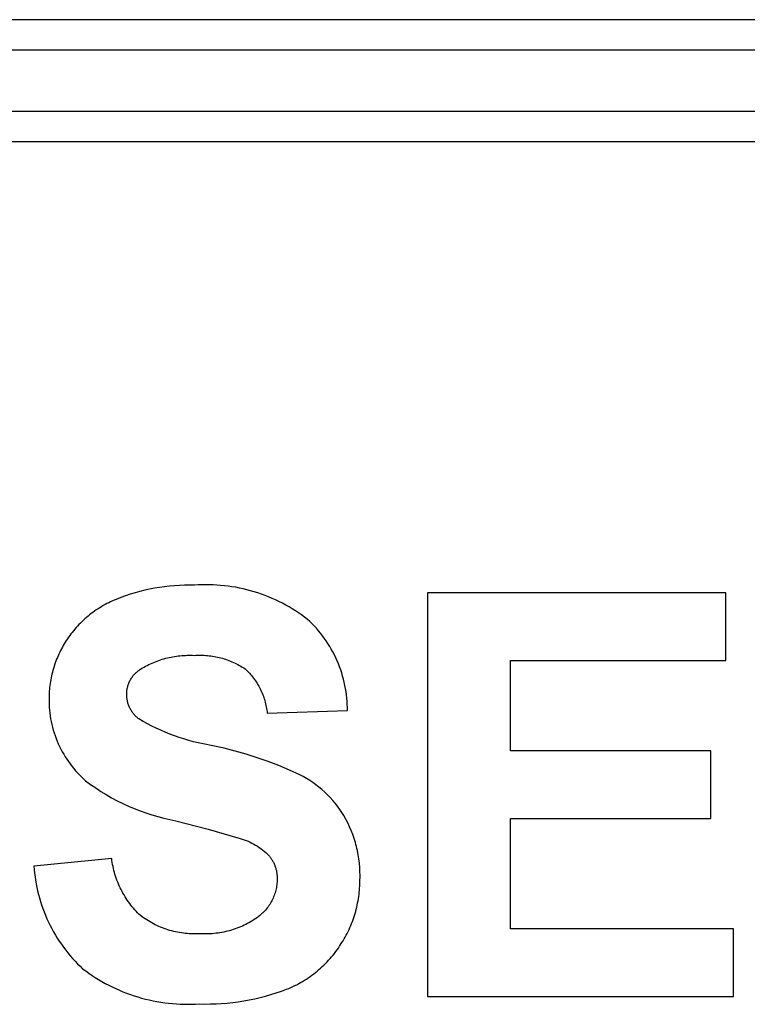
# Model space of a CAD drawing. Extents: x 41.55 to 42.58, y 29.21 to 30.19.
# Drawn here: x 42.08 to 42.08, y 29.52 to 29.52 of the extents above; entities that cross this region are included whole.
import ezdxf

# ---------------------------------------------------------------- set-up
doc = ezdxf.new("R2010")
doc.units = 0
doc.header["$LTSCALE"] = 0.1
doc.header["$MEASUREMENT"] = 0
doc.layers.add('_0-9_001', color=7, linetype='CONTINUOUS')

msp = doc.modelspace()

# ---------------------------------------------------------------- linework, layer by layer
at = {"layer": '_0-9_001', "color": 7, "linetype": 'Continuous'}
for p, q in [((42.1530237, 29.5192672), (42.0663206, 29.5192672)), ((42.1530237, 29.5191556), (42.0663206, 29.5191556)), ((42.0762147, 29.5189324), (42.0868712, 29.5189324)), ((42.0762147, 29.5188208), (42.0868712, 29.5188208)), ((42.0791137, 29.5171876), (42.0790955, 29.5171846)), ((42.0791319, 29.5171902), (42.0791137, 29.5171876)), ((42.0791503, 29.5171923), (42.0791319, 29.5171902)), ((42.0791686, 29.5171939), (42.0791503, 29.5171923)), ((42.0791869, 29.5171951), (42.0791686, 29.5171939)), ((42.0792053, 29.5171958), (42.0791869, 29.5171951)), ((42.0792236, 29.517196), (42.0792053, 29.5171958)), ((42.0792419, 29.5171957), (42.0792236, 29.517196)), ((42.0792554, 29.5171966), (42.0792419, 29.5171957)), ((42.0792689, 29.5171971), (42.0792554, 29.5171966)), ((42.0792826, 29.5171974), (42.0792689, 29.5171971)), ((42.0792963, 29.5171973), (42.0792826, 29.5171974)), ((42.07931, 29.5171969), (42.0792963, 29.5171973)), ((42.0793238, 29.5171962), (42.07931, 29.5171969)), ((42.0793375, 29.5171952), (42.0793238, 29.5171962)), ((42.0793513, 29.5171939), (42.0793375, 29.5171952)), ((42.0793651, 29.5171922), (42.0793513, 29.5171939)), ((42.0793789, 29.5171903), (42.0793651, 29.5171922)), ((42.0793926, 29.517188), (42.0793789, 29.5171903)), ((42.0794063, 29.5171853), (42.0793926, 29.517188)), ((42.0789715, 29.5171505), (42.0789545, 29.5171438)), ((42.0789888, 29.5171567), (42.0789715, 29.5171505)), ((42.0790062, 29.5171624), (42.0789888, 29.5171567)), ((42.0790238, 29.5171678), (42.0790062, 29.5171624)), ((42.0790415, 29.5171726), (42.0790238, 29.5171678)), ((42.0790594, 29.5171771), (42.0790415, 29.5171726)), ((42.0790774, 29.5171811), (42.0790594, 29.5171771)), ((42.0790955, 29.5171846), (42.0790774, 29.5171811)), ((42.0794199, 29.5171824), (42.0794063, 29.5171853)), ((42.0794335, 29.5171791), (42.0794199, 29.5171824)), ((42.079447, 29.5171756), (42.0794335, 29.5171791)), ((42.0794605, 29.5171717), (42.079447, 29.5171756)), ((42.0794738, 29.5171675), (42.0794605, 29.5171717)), ((42.079487, 29.517163), (42.0794738, 29.5171675)), ((42.0795001, 29.5171581), (42.079487, 29.517163)), ((42.0795131, 29.517153), (42.0795001, 29.5171581)), ((42.079526, 29.5171476), (42.0795131, 29.517153)), ((42.0800957, 29.5171682), (42.0800957, 29.5156895)), ((42.0811886, 29.5171682), (42.0800957, 29.5171682)), ((42.0811886, 29.5169202), (42.0811886, 29.5171682)), ((42.0789011, 29.5171171), (42.0788947, 29.5171131)), ((42.0789076, 29.5171209), (42.0789011, 29.5171171)), ((42.0789142, 29.5171245), (42.0789076, 29.5171209)), ((42.0789208, 29.5171281), (42.0789142, 29.5171245)), ((42.0789274, 29.5171315), (42.0789208, 29.5171281)), ((42.0789341, 29.5171348), (42.0789274, 29.5171315)), ((42.0789409, 29.5171379), (42.0789341, 29.5171348)), ((42.0789477, 29.517141), (42.0789409, 29.5171379)), ((42.0789545, 29.5171438), (42.0789477, 29.517141)), ((42.0795387, 29.5171419), (42.079526, 29.5171476)), ((42.0795512, 29.517136), (42.0795387, 29.5171419)), ((42.0795636, 29.5171297), (42.0795512, 29.517136)), ((42.0795758, 29.5171232), (42.0795636, 29.5171297)), ((42.0795879, 29.5171164), (42.0795758, 29.5171232)), ((42.0795997, 29.5171093), (42.0795879, 29.5171164)), ((42.0788518, 29.5170822), (42.078846, 29.5170773)), ((42.0788577, 29.5170869), (42.0788518, 29.5170822)), ((42.0788637, 29.5170916), (42.0788577, 29.5170869)), ((42.0788697, 29.5170961), (42.0788637, 29.5170916)), ((42.0788758, 29.5171006), (42.0788697, 29.5170961)), ((42.0788821, 29.5171049), (42.0788758, 29.5171006)), ((42.0788883, 29.5171091), (42.0788821, 29.5171049)), ((42.0788947, 29.5171131), (42.0788883, 29.5171091)), ((42.0796113, 29.5171021), (42.0795997, 29.5171093)), ((42.0796228, 29.5170945), (42.0796113, 29.5171021)), ((42.079634, 29.5170868), (42.0796228, 29.5170945)), ((42.079645, 29.5170788), (42.079634, 29.5170868)), ((42.0796558, 29.5170706), (42.079645, 29.5170788)), ((42.0788134, 29.5170458), (42.0788084, 29.5170402)), ((42.0788186, 29.5170513), (42.0788134, 29.5170458)), ((42.0788239, 29.5170567), (42.0788186, 29.5170513)), ((42.0788293, 29.517062), (42.0788239, 29.5170567)), ((42.0788348, 29.5170672), (42.0788293, 29.517062)), ((42.0788404, 29.5170723), (42.0788348, 29.5170672)), ((42.078846, 29.5170773), (42.0788404, 29.5170723)), ((42.0796641, 29.5170628), (42.0796558, 29.5170706)), ((42.0796723, 29.5170547), (42.0796641, 29.5170628)), ((42.0796803, 29.5170464), (42.0796723, 29.5170547)), ((42.0796881, 29.5170378), (42.0796803, 29.5170464)), ((42.0787848, 29.5170111), (42.0787805, 29.517005)), ((42.0787893, 29.517017), (42.0787848, 29.5170111)), ((42.0787939, 29.517023), (42.0787893, 29.517017)), ((42.0787986, 29.5170288), (42.0787939, 29.517023)), ((42.0788034, 29.5170345), (42.0787986, 29.5170288)), ((42.0788084, 29.5170402), (42.0788034, 29.5170345)), ((42.0796957, 29.517029), (42.0796881, 29.5170378)), ((42.0797031, 29.51702), (42.0796957, 29.517029)), ((42.0797104, 29.5170108), (42.0797031, 29.51702)), ((42.0797173, 29.5170013), (42.0797104, 29.5170108)), ((42.0787612, 29.5169749), (42.0787578, 29.5169688)), ((42.0787648, 29.5169809), (42.0787612, 29.5169749)), ((42.0787722, 29.5169927), (42.0787648, 29.5169809)), ((42.0787763, 29.5169989), (42.0787722, 29.5169927)), ((42.0787805, 29.517005), (42.0787763, 29.5169989)), ((42.0797241, 29.5169917), (42.0797173, 29.5170013)), ((42.0797306, 29.5169818), (42.0797241, 29.5169917)), ((42.0797369, 29.5169718), (42.0797306, 29.5169818)), ((42.0797429, 29.5169615), (42.0797369, 29.5169718)), ((42.0787421, 29.5169373), (42.0787393, 29.5169308)), ((42.078745, 29.5169437), (42.0787421, 29.5169373)), ((42.078748, 29.5169501), (42.078745, 29.5169437)), ((42.0787512, 29.5169564), (42.078748, 29.5169501)), ((42.0787544, 29.5169626), (42.0787512, 29.5169564)), ((42.0787578, 29.5169688), (42.0787544, 29.5169626)), ((42.0791557, 29.5169326), (42.0791623, 29.5169338)), ((42.0791623, 29.5169338), (42.0791688, 29.5169349)), ((42.0791688, 29.5169349), (42.0791754, 29.5169359)), ((42.0791754, 29.5169359), (42.0791819, 29.5169367)), ((42.0791819, 29.5169367), (42.0791885, 29.5169375)), ((42.0791885, 29.5169375), (42.0791951, 29.5169381)), ((42.0791951, 29.5169381), (42.0792016, 29.5169385)), ((42.0792016, 29.5169385), (42.0792082, 29.5169388)), ((42.0792082, 29.5169388), (42.0792148, 29.516939)), ((42.0792148, 29.516939), (42.0792213, 29.5169391)), ((42.0792213, 29.5169391), (42.0792279, 29.5169391)), ((42.0792279, 29.5169391), (42.0792344, 29.5169389)), ((42.0792344, 29.5169389), (42.0792408, 29.5169386)), ((42.0792408, 29.5169386), (42.0792469, 29.5169389)), ((42.0792469, 29.5169389), (42.0792529, 29.5169392)), ((42.0792529, 29.5169392), (42.079259, 29.5169393)), ((42.079259, 29.5169393), (42.0792651, 29.5169393)), ((42.0792651, 29.5169393), (42.0792712, 29.5169392)), ((42.0792712, 29.5169392), (42.0792773, 29.516939)), ((42.0792773, 29.516939), (42.0792834, 29.5169386)), ((42.0792834, 29.5169386), (42.0792895, 29.5169381)), ((42.0792895, 29.5169381), (42.0792956, 29.5169375)), ((42.0792956, 29.5169375), (42.0793017, 29.5169367)), ((42.0793017, 29.5169367), (42.0793078, 29.5169358)), ((42.0793078, 29.5169358), (42.0793139, 29.5169348)), ((42.0793139, 29.5169348), (42.07932, 29.5169337)), ((42.07932, 29.5169337), (42.079326, 29.5169324)), ((42.0797486, 29.5169511), (42.0797429, 29.5169615)), ((42.0797541, 29.5169406), (42.0797486, 29.5169511)), ((42.0797593, 29.5169299), (42.0797541, 29.5169406)), ((42.0787271, 29.5168975), (42.078725, 29.5168908)), ((42.0787293, 29.5169043), (42.0787271, 29.5168975)), ((42.0787316, 29.516911), (42.0787293, 29.5169043)), ((42.078734, 29.5169176), (42.0787316, 29.516911)), ((42.0787366, 29.5169243), (42.078734, 29.5169176)), ((42.0787393, 29.5169308), (42.0787366, 29.5169243)), ((42.0790569, 29.5168957), (42.0790627, 29.5168989)), ((42.0790627, 29.5168989), (42.0790685, 29.516902)), ((42.0790685, 29.516902), (42.0790743, 29.5169049)), ((42.0790743, 29.5169049), (42.0790803, 29.5169078)), ((42.0790803, 29.5169078), (42.0790863, 29.5169105)), ((42.0790863, 29.5169105), (42.0790924, 29.5169131)), ((42.0790924, 29.5169131), (42.0790985, 29.5169156)), ((42.0790985, 29.5169156), (42.0791047, 29.516918)), ((42.0791047, 29.516918), (42.0791109, 29.5169202)), ((42.0791109, 29.5169202), (42.0791172, 29.5169224)), ((42.0791172, 29.5169224), (42.0791235, 29.5169244)), ((42.0791235, 29.5169244), (42.0791299, 29.5169263)), ((42.0791299, 29.5169263), (42.0791363, 29.516928)), ((42.0791363, 29.516928), (42.0791428, 29.5169297)), ((42.0791428, 29.5169297), (42.0791492, 29.5169312)), ((42.0791492, 29.5169312), (42.0791557, 29.5169326)), ((42.079326, 29.5169324), (42.0793321, 29.516931)), ((42.0793321, 29.516931), (42.0793381, 29.5169295)), ((42.0793381, 29.5169295), (42.079344, 29.5169279)), ((42.079344, 29.5169279), (42.07935, 29.5169261)), ((42.07935, 29.5169261), (42.0793558, 29.5169242)), ((42.0793558, 29.5169242), (42.0793617, 29.5169222)), ((42.0793617, 29.5169222), (42.0793675, 29.51692)), ((42.0793675, 29.51692), (42.0793732, 29.5169178)), ((42.0793732, 29.5169178), (42.0793789, 29.5169154)), ((42.0793789, 29.5169154), (42.0793845, 29.5169129)), ((42.0793845, 29.5169129), (42.0793901, 29.5169103)), ((42.0793901, 29.5169103), (42.0793956, 29.5169076)), ((42.0793956, 29.5169076), (42.079401, 29.5169048)), ((42.079401, 29.5169048), (42.0794064, 29.5169019)), ((42.0794064, 29.5169019), (42.0794117, 29.5168989)), ((42.0794117, 29.5168989), (42.0794169, 29.5168958)), ((42.0797642, 29.516919), (42.0797593, 29.5169299)), ((42.0797688, 29.5169081), (42.0797642, 29.516919)), ((42.0797732, 29.516897), (42.0797688, 29.5169081)), ((42.0803988, 29.5169202), (42.0811886, 29.5169202)), ((42.0803988, 29.5165896), (42.0803988, 29.5169202)), ((42.0787179, 29.5168633), (42.0787165, 29.5168564)), ((42.0787195, 29.5168702), (42.0787179, 29.5168633)), ((42.0787212, 29.5168771), (42.0787195, 29.5168702)), ((42.078723, 29.5168839), (42.0787212, 29.5168771)), ((42.078725, 29.5168908), (42.078723, 29.5168839)), ((42.0790143, 29.5168605), (42.0790163, 29.5168632)), ((42.0790163, 29.5168632), (42.0790184, 29.5168658)), ((42.0790184, 29.5168658), (42.0790206, 29.5168684)), ((42.0790206, 29.5168684), (42.0790229, 29.5168708)), ((42.0790229, 29.5168708), (42.0790252, 29.5168732)), ((42.0790252, 29.5168732), (42.0790276, 29.5168755)), ((42.0790276, 29.5168755), (42.07903, 29.5168777)), ((42.07903, 29.5168777), (42.0790325, 29.5168798)), ((42.0790325, 29.5168798), (42.079035, 29.5168818)), ((42.079035, 29.5168818), (42.0790376, 29.5168838)), ((42.0790376, 29.5168838), (42.0790402, 29.5168856)), ((42.0790402, 29.5168856), (42.0790457, 29.5168891)), ((42.0790457, 29.5168891), (42.0790513, 29.5168925)), ((42.0790513, 29.5168925), (42.0790569, 29.5168957)), ((42.0794169, 29.5168958), (42.079422, 29.5168926)), ((42.079422, 29.5168926), (42.079427, 29.5168893)), ((42.079427, 29.5168893), (42.0794312, 29.5168854)), ((42.0794312, 29.5168854), (42.0794353, 29.5168814)), ((42.0794353, 29.5168814), (42.0794393, 29.5168774)), ((42.0794393, 29.5168774), (42.0794432, 29.5168732)), ((42.0794432, 29.5168732), (42.079447, 29.5168689)), ((42.079447, 29.5168689), (42.0794508, 29.5168645)), ((42.0794508, 29.5168645), (42.0794544, 29.51686)), ((42.0797772, 29.5168858), (42.0797732, 29.516897)), ((42.0797809, 29.5168745), (42.0797772, 29.5168858)), ((42.0797843, 29.5168631), (42.0797809, 29.5168745)), ((42.0797875, 29.5168517), (42.0797843, 29.5168631)), ((42.0787119, 29.5168285), (42.0787111, 29.5168215)), ((42.0787129, 29.5168355), (42.0787119, 29.5168285)), ((42.0787139, 29.5168424), (42.0787129, 29.5168355)), ((42.0787151, 29.5168494), (42.0787139, 29.5168424)), ((42.0787165, 29.5168564), (42.0787151, 29.5168494)), ((42.078997, 29.516824), (42.0789979, 29.5168273)), ((42.0789979, 29.5168273), (42.0789989, 29.5168305)), ((42.0789989, 29.5168305), (42.079, 29.5168337)), ((42.079, 29.5168337), (42.0790012, 29.5168369)), ((42.0790012, 29.5168369), (42.0790025, 29.51684)), ((42.0790025, 29.51684), (42.0790039, 29.5168431)), ((42.0790039, 29.5168431), (42.0790054, 29.5168461)), ((42.0790054, 29.5168461), (42.079007, 29.5168491)), ((42.079007, 29.5168491), (42.0790087, 29.5168521)), ((42.0790087, 29.5168521), (42.0790104, 29.5168549)), ((42.0790104, 29.5168549), (42.0790123, 29.5168578)), ((42.0790123, 29.5168578), (42.0790143, 29.5168605)), ((42.0794544, 29.51686), (42.079458, 29.5168555)), ((42.079458, 29.5168555), (42.0794615, 29.5168508)), ((42.0794615, 29.5168508), (42.0794648, 29.516846)), ((42.0794648, 29.516846), (42.0794681, 29.5168412)), ((42.0794681, 29.5168412), (42.0794712, 29.5168363)), ((42.0794712, 29.5168363), (42.0794742, 29.5168313)), ((42.0794742, 29.5168313), (42.0794771, 29.5168262)), ((42.0794771, 29.5168262), (42.0794799, 29.5168211)), ((42.0797903, 29.5168402), (42.0797875, 29.5168517)), ((42.0797928, 29.5168287), (42.0797903, 29.5168402)), ((42.079795, 29.5168172), (42.0797928, 29.5168287)), ((42.0787091, 29.5167935), (42.0787089, 29.5167865)), ((42.0787094, 29.5168005), (42.0787091, 29.5167935)), ((42.0787099, 29.5168075), (42.0787094, 29.5168005)), ((42.0787104, 29.5168145), (42.0787099, 29.5168075)), ((42.0787111, 29.5168215), (42.0787104, 29.5168145)), ((42.0789936, 29.5168012), (42.0789938, 29.5168044)), ((42.0789936, 29.516798), (42.0789936, 29.5168012)), ((42.0789936, 29.5167948), (42.0789936, 29.516798)), ((42.0789936, 29.5167917), (42.0789936, 29.5167948)), ((42.0789938, 29.5167885), (42.0789936, 29.5167917)), ((42.0789938, 29.5168044), (42.0789941, 29.5168077)), ((42.0789941, 29.5168077), (42.0789944, 29.516811)), ((42.0789944, 29.516811), (42.0789949, 29.5168142)), ((42.0789949, 29.5168142), (42.0789955, 29.5168175)), ((42.0789955, 29.5168175), (42.0789962, 29.5168208)), ((42.0789962, 29.5168208), (42.078997, 29.516824)), ((42.0794799, 29.5168211), (42.0794826, 29.5168159)), ((42.0794826, 29.5168159), (42.0794852, 29.5168106)), ((42.0794852, 29.5168106), (42.0794876, 29.5168053)), ((42.0794876, 29.5168053), (42.0794899, 29.5167999)), ((42.0794899, 29.5167999), (42.0794921, 29.5167945)), ((42.0794921, 29.5167945), (42.0794941, 29.516789)), ((42.0794941, 29.516789), (42.079496, 29.5167835)), ((42.0797969, 29.5168056), (42.079795, 29.5168172)), ((42.0797984, 29.516794), (42.0797969, 29.5168056)), ((42.0797997, 29.5167825), (42.0797984, 29.516794)), ((42.0787089, 29.5167865), (42.0787089, 29.5167693)), ((42.0787089, 29.5167693), (42.0787092, 29.5167589)), ((42.0787092, 29.5167589), (42.0787097, 29.5167485)), ((42.078994, 29.5167854), (42.0789938, 29.5167885)), ((42.0789943, 29.5167823), (42.078994, 29.5167854)), ((42.0789947, 29.5167791), (42.0789943, 29.5167823)), ((42.0789952, 29.5167759), (42.0789947, 29.5167791)), ((42.0789958, 29.5167728), (42.0789952, 29.5167759)), ((42.0789965, 29.5167696), (42.0789958, 29.5167728)), ((42.0789973, 29.5167665), (42.0789965, 29.5167696)), ((42.0789981, 29.5167634), (42.0789973, 29.5167665)), ((42.0789991, 29.5167603), (42.0789981, 29.5167634)), ((42.0790001, 29.5167572), (42.0789991, 29.5167603)), ((42.0790013, 29.5167542), (42.0790001, 29.5167572)), ((42.0790025, 29.5167511), (42.0790013, 29.5167542)), ((42.079496, 29.5167835), (42.0794978, 29.516778)), ((42.0794978, 29.516778), (42.0794995, 29.5167724)), ((42.0794995, 29.5167724), (42.079501, 29.5167668)), ((42.079501, 29.5167668), (42.0795024, 29.5167612)), ((42.0795024, 29.5167612), (42.0795036, 29.5167555)), ((42.0795036, 29.5167555), (42.0795048, 29.5167499)), ((42.0798007, 29.5167709), (42.0797997, 29.5167825)), ((42.0798013, 29.5167594), (42.0798007, 29.5167709)), ((42.0798017, 29.5167479), (42.0798013, 29.5167594)), ((42.0787097, 29.5167485), (42.0787106, 29.5167381)), ((42.0787106, 29.5167381), (42.0787117, 29.5167277)), ((42.0787117, 29.5167277), (42.0787131, 29.5167172)), ((42.0787131, 29.5167172), (42.0787148, 29.5167068)), ((42.0790038, 29.5167481), (42.0790025, 29.5167511)), ((42.0790052, 29.5167452), (42.0790038, 29.5167481)), ((42.0790067, 29.5167423), (42.0790052, 29.5167452)), ((42.0790083, 29.5167394), (42.0790067, 29.5167423)), ((42.0790099, 29.5167366), (42.0790083, 29.5167394)), ((42.0790117, 29.5167339), (42.0790099, 29.5167366)), ((42.0790135, 29.5167311), (42.0790117, 29.5167339)), ((42.0790154, 29.5167285), (42.0790135, 29.5167311)), ((42.0790173, 29.5167259), (42.0790154, 29.5167285)), ((42.0790193, 29.5167234), (42.0790173, 29.5167259)), ((42.0790214, 29.5167209), (42.0790193, 29.5167234)), ((42.0790236, 29.5167186), (42.0790214, 29.5167209)), ((42.0790258, 29.5167162), (42.0790236, 29.5167186)), ((42.0795048, 29.5167499), (42.0795057, 29.5167443)), ((42.0795057, 29.5167443), (42.0795066, 29.5167386)), ((42.0795066, 29.5167386), (42.0795073, 29.516733)), ((42.0795073, 29.516733), (42.0795079, 29.5167273)), ((42.0795079, 29.5167273), (42.0798018, 29.5167365)), ((42.0798018, 29.5167365), (42.0798017, 29.5167479)), ((42.0787148, 29.5167068), (42.0787168, 29.5166963)), ((42.0787168, 29.5166963), (42.078719, 29.5166859)), ((42.078719, 29.5166859), (42.0787216, 29.5166756)), ((42.079028, 29.516714), (42.0790258, 29.5167162)), ((42.0790303, 29.5167118), (42.079028, 29.516714)), ((42.0790327, 29.5167097), (42.0790303, 29.5167118)), ((42.0790351, 29.5167077), (42.0790327, 29.5167097)), ((42.0790375, 29.5167058), (42.0790351, 29.5167077)), ((42.0790532, 29.5166968), (42.0790375, 29.5167058)), ((42.079069, 29.5166881), (42.0790532, 29.5166968)), ((42.0790852, 29.5166798), (42.079069, 29.5166881)), ((42.0787216, 29.5166756), (42.0787244, 29.5166653)), ((42.0787244, 29.5166653), (42.0787276, 29.516655)), ((42.0787276, 29.516655), (42.078731, 29.5166448)), ((42.078731, 29.5166448), (42.0787347, 29.5166347)), ((42.0791015, 29.5166719), (42.0790852, 29.5166798)), ((42.079118, 29.5166643), (42.0791015, 29.5166719)), ((42.0791347, 29.5166572), (42.079118, 29.5166643)), ((42.0791516, 29.5166504), (42.0791347, 29.5166572)), ((42.0791686, 29.516644), (42.0791516, 29.5166504)), ((42.0787347, 29.5166347), (42.0787387, 29.5166247)), ((42.0787387, 29.5166247), (42.0787429, 29.5166148)), ((42.0787429, 29.5166148), (42.0787474, 29.5166051)), ((42.0791858, 29.516638), (42.0791686, 29.516644)), ((42.0792031, 29.5166324), (42.0791858, 29.516638)), ((42.0792205, 29.5166272), (42.0792031, 29.5166324)), ((42.079238, 29.5166224), (42.0792205, 29.5166272)), ((42.0792556, 29.5166181), (42.079238, 29.5166224)), ((42.0792733, 29.5166141), (42.0792556, 29.5166181)), ((42.0793089, 29.5166075), (42.0792733, 29.5166141)), ((42.0787474, 29.5166051), (42.0787522, 29.5165954)), ((42.0787522, 29.5165954), (42.0787573, 29.5165859)), ((42.0787573, 29.5165859), (42.0787625, 29.5165766)), ((42.0787625, 29.5165766), (42.0787681, 29.5165674)), ((42.0793499, 29.5165984), (42.0793089, 29.5166075)), ((42.0793907, 29.5165881), (42.0793499, 29.5165984)), ((42.0794312, 29.5165766), (42.0793907, 29.5165881)), ((42.0794714, 29.5165638), (42.0794312, 29.5165766)), ((42.0811335, 29.5165896), (42.0803988, 29.5165896)), ((42.0811335, 29.5163416), (42.0811335, 29.5165896)), ((42.0787681, 29.5165674), (42.0787739, 29.5165584)), ((42.0787739, 29.5165584), (42.0787799, 29.5165496)), ((42.0787799, 29.5165496), (42.0787861, 29.516541)), ((42.0787861, 29.516541), (42.0787925, 29.5165325)), ((42.0795112, 29.5165499), (42.0794714, 29.5165638)), ((42.0795505, 29.5165349), (42.0795112, 29.5165499)), ((42.0787925, 29.5165325), (42.0787992, 29.5165243)), ((42.0787992, 29.5165243), (42.078806, 29.5165163)), ((42.078806, 29.5165163), (42.078813, 29.5165084)), ((42.078813, 29.5165084), (42.0788202, 29.5165009)), ((42.0788202, 29.5165009), (42.0788276, 29.5164935)), ((42.0795894, 29.5165187), (42.0795505, 29.5165349)), ((42.0796277, 29.5165014), (42.0795894, 29.5165187)), ((42.0796398, 29.5164949), (42.0796277, 29.5165014)), ((42.0788276, 29.5164935), (42.0788351, 29.5164864)), ((42.0788351, 29.5164864), (42.0788428, 29.5164795)), ((42.0788428, 29.5164795), (42.078861, 29.516466)), ((42.078861, 29.516466), (42.0788797, 29.516453)), ((42.0796518, 29.5164879), (42.0796398, 29.5164949)), ((42.0796636, 29.5164805), (42.0796518, 29.5164879)), ((42.0796751, 29.5164727), (42.0796636, 29.5164805)), ((42.0796864, 29.5164645), (42.0796751, 29.5164727)), ((42.0796975, 29.5164559), (42.0796864, 29.5164645)), ((42.0788797, 29.516453), (42.0788988, 29.5164406)), ((42.0788988, 29.5164406), (42.0789182, 29.5164286)), ((42.0789182, 29.5164286), (42.0789381, 29.5164172)), ((42.0797082, 29.5164469), (42.0796975, 29.5164559)), ((42.0797187, 29.5164375), (42.0797082, 29.5164469)), ((42.0797288, 29.5164278), (42.0797187, 29.5164375)), ((42.0789381, 29.5164172), (42.0789583, 29.5164064)), ((42.0789583, 29.5164064), (42.0789788, 29.5163962)), ((42.0789788, 29.5163962), (42.0789997, 29.5163866)), ((42.0797386, 29.5164178), (42.0797288, 29.5164278)), ((42.079748, 29.5164075), (42.0797386, 29.5164178)), ((42.0797571, 29.5163968), (42.079748, 29.5164075)), ((42.0797657, 29.5163859), (42.0797571, 29.5163968)), ((42.0789997, 29.5163866), (42.0790208, 29.5163776)), ((42.0790208, 29.5163776), (42.0790421, 29.5163692)), ((42.0790421, 29.5163692), (42.0790637, 29.5163615)), ((42.0790637, 29.5163615), (42.0790855, 29.5163544)), ((42.079774, 29.5163747), (42.0797657, 29.5163859)), ((42.0797819, 29.5163633), (42.079774, 29.5163747)), ((42.0797893, 29.5163517), (42.0797819, 29.5163633)), ((42.0790855, 29.5163544), (42.0791074, 29.5163479)), ((42.0791074, 29.5163479), (42.0791294, 29.5163422)), ((42.0791294, 29.5163422), (42.0791516, 29.516337)), ((42.0791516, 29.516337), (42.0791738, 29.5163326)), ((42.0791738, 29.5163326), (42.0792919, 29.5163023)), ((42.0797966, 29.5163385), (42.0797893, 29.5163517)), ((42.0798035, 29.5163249), (42.0797966, 29.5163385)), ((42.07981, 29.5163111), (42.0798035, 29.5163249)), ((42.0803988, 29.5159375), (42.0803988, 29.5163416)), ((42.0803988, 29.5163416), (42.0811335, 29.5163416)), ((42.0792919, 29.5163023), (42.0794089, 29.5162681)), ((42.079816, 29.516297), (42.07981, 29.5163111)), ((42.0798215, 29.5162827), (42.079816, 29.516297)), ((42.0794089, 29.5162681), (42.0794162, 29.5162659)), ((42.0794162, 29.5162659), (42.0794236, 29.5162634)), ((42.0794236, 29.5162634), (42.0794308, 29.5162607)), ((42.0794308, 29.5162607), (42.079438, 29.5162578)), ((42.079438, 29.5162578), (42.0794451, 29.5162546)), ((42.0794451, 29.5162546), (42.0794521, 29.5162512)), ((42.0794521, 29.5162512), (42.0794589, 29.5162475)), ((42.079824, 29.5162754), (42.0798215, 29.5162827)), ((42.0798265, 29.5162681), (42.079824, 29.5162754)), ((42.0798288, 29.5162608), (42.0798265, 29.5162681)), ((42.079831, 29.5162534), (42.0798288, 29.5162608)), ((42.079833, 29.516246), (42.079831, 29.5162534)), ((42.0794589, 29.5162475), (42.0794657, 29.5162437)), ((42.0794657, 29.5162437), (42.0794724, 29.5162396)), ((42.0794724, 29.5162396), (42.0794789, 29.5162353)), ((42.0794789, 29.5162353), (42.0794852, 29.5162308)), ((42.0794852, 29.5162308), (42.0794914, 29.5162261)), ((42.0794914, 29.5162261), (42.0794974, 29.5162212)), ((42.0794974, 29.5162212), (42.0795033, 29.5162162)), ((42.0795033, 29.5162162), (42.079509, 29.5162109)), ((42.0798349, 29.5162385), (42.079833, 29.516246)), ((42.0798367, 29.516231), (42.0798349, 29.5162385)), ((42.0798384, 29.5162235), (42.0798367, 29.516231)), ((42.0798399, 29.516216), (42.0798384, 29.5162235)), ((42.0798413, 29.5162084), (42.0798399, 29.516216)), ((42.0789385, 29.5161946), (42.0786538, 29.5161671)), ((42.0789394, 29.5161874), (42.0789385, 29.5161946)), ((42.0789405, 29.5161801), (42.0789394, 29.5161874)), ((42.0789418, 29.5161729), (42.0789405, 29.5161801)), ((42.079509, 29.5162109), (42.0795144, 29.5162056)), ((42.0795144, 29.5162056), (42.0795163, 29.5162033)), ((42.0795163, 29.5162033), (42.079518, 29.516201)), ((42.079518, 29.516201), (42.0795198, 29.5161987)), ((42.0795198, 29.5161987), (42.0795215, 29.5161963)), ((42.0795215, 29.5161963), (42.0795231, 29.5161939)), ((42.0795231, 29.5161939), (42.0795247, 29.5161914)), ((42.0795247, 29.5161914), (42.0795262, 29.5161889)), ((42.0795262, 29.5161889), (42.0795277, 29.5161863)), ((42.0795277, 29.5161863), (42.0795291, 29.5161837)), ((42.0795291, 29.5161837), (42.0795305, 29.5161811)), ((42.0795305, 29.5161811), (42.0795318, 29.5161784)), ((42.0795318, 29.5161784), (42.0795331, 29.5161757)), ((42.0798426, 29.5162008), (42.0798413, 29.5162084)), ((42.0798437, 29.5161932), (42.0798426, 29.5162008)), ((42.0798456, 29.516178), (42.0798437, 29.5161932)), ((42.0798469, 29.5161627), (42.0798456, 29.516178)), ((42.0786538, 29.5161671), (42.0786548, 29.5161541)), ((42.0786548, 29.5161541), (42.078656, 29.5161411)), ((42.078656, 29.5161411), (42.0786576, 29.516128)), ((42.0789432, 29.5161656), (42.0789418, 29.5161729)), ((42.0789448, 29.5161584), (42.0789432, 29.5161656)), ((42.0789465, 29.5161511), (42.0789448, 29.5161584)), ((42.0789485, 29.5161439), (42.0789465, 29.5161511)), ((42.0789505, 29.5161368), (42.0789485, 29.5161439)), ((42.0795331, 29.5161757), (42.0795343, 29.516173)), ((42.0795343, 29.516173), (42.0795354, 29.5161703)), ((42.0795354, 29.5161703), (42.0795365, 29.5161675)), ((42.0795365, 29.5161675), (42.0795375, 29.5161647)), ((42.0795375, 29.5161647), (42.0795384, 29.5161618)), ((42.0795384, 29.5161618), (42.0795393, 29.516159)), ((42.0795393, 29.516159), (42.0795401, 29.5161561)), ((42.0795401, 29.5161561), (42.0795408, 29.5161533)), ((42.0795408, 29.5161533), (42.0795415, 29.5161504)), ((42.0795415, 29.5161504), (42.0795421, 29.5161475)), ((42.0795421, 29.5161475), (42.0795427, 29.5161445)), ((42.0795427, 29.5161445), (42.0795432, 29.5161416)), ((42.0795432, 29.5161416), (42.0795436, 29.5161387)), ((42.0798477, 29.5161475), (42.0798469, 29.5161627)), ((42.079848, 29.5161323), (42.0798477, 29.5161475)), ((42.0786576, 29.516128), (42.0786595, 29.516115)), ((42.0786595, 29.516115), (42.0786617, 29.5161019)), ((42.0789527, 29.5161296), (42.0789505, 29.5161368)), ((42.0789551, 29.5161225), (42.0789527, 29.5161296)), ((42.0789577, 29.5161154), (42.0789551, 29.5161225)), ((42.0789604, 29.5161084), (42.0789577, 29.5161154)), ((42.0789632, 29.5161015), (42.0789604, 29.5161084)), ((42.0795436, 29.5161387), (42.0795439, 29.5161358)), ((42.0795442, 29.5161084), (42.0795438, 29.5161035)), ((42.0795439, 29.5161358), (42.0795442, 29.5161328)), ((42.0795442, 29.5161328), (42.0795444, 29.5161299)), ((42.0795445, 29.5161134), (42.0795442, 29.5161084)), ((42.0795444, 29.5161299), (42.0795446, 29.516127)), ((42.0795446, 29.5161183), (42.0795445, 29.5161134)), ((42.0795446, 29.516127), (42.0795447, 29.5161241)), ((42.0795447, 29.5161212), (42.0795446, 29.5161183)), ((42.0795447, 29.5161241), (42.0795447, 29.5161212)), ((42.0798475, 29.5161017), (42.0798477, 29.5161094)), ((42.0798477, 29.5161094), (42.079848, 29.5161323)), ((42.0786617, 29.5161019), (42.0786643, 29.5160889)), ((42.0786643, 29.5160889), (42.0786671, 29.5160759)), ((42.0786671, 29.5160759), (42.0786703, 29.5160629)), ((42.0789662, 29.5160946), (42.0789632, 29.5161015)), ((42.0789694, 29.5160877), (42.0789662, 29.5160946)), ((42.0789727, 29.516081), (42.0789694, 29.5160877)), ((42.0789762, 29.5160743), (42.0789727, 29.516081)), ((42.0789798, 29.5160677), (42.0789762, 29.5160743)), ((42.0789835, 29.5160611), (42.0789798, 29.5160677)), ((42.0795366, 29.5160687), (42.079535, 29.5160638)), ((42.0795381, 29.5160736), (42.0795366, 29.5160687)), ((42.0795394, 29.5160786), (42.0795381, 29.5160736)), ((42.0795406, 29.5160835), (42.0795394, 29.5160786)), ((42.0795416, 29.5160885), (42.0795406, 29.5160835)), ((42.0795425, 29.5160935), (42.0795416, 29.5160885)), ((42.0795432, 29.5160985), (42.0795425, 29.5160935)), ((42.0795438, 29.5161035), (42.0795432, 29.5160985)), ((42.0798444, 29.5160628), (42.0798453, 29.5160706)), ((42.0798453, 29.5160706), (42.079846, 29.5160783)), ((42.079846, 29.5160783), (42.0798466, 29.5160861)), ((42.0798466, 29.5160861), (42.0798471, 29.5160939)), ((42.0798471, 29.5160939), (42.0798475, 29.5161017)), ((42.0786703, 29.5160629), (42.0786737, 29.51605)), ((42.0786737, 29.51605), (42.0786775, 29.5160371)), ((42.0786775, 29.5160371), (42.0786816, 29.5160244)), ((42.0789874, 29.5160547), (42.0789835, 29.5160611)), ((42.0789915, 29.5160484), (42.0789874, 29.5160547)), ((42.0789956, 29.5160421), (42.0789915, 29.5160484)), ((42.0789999, 29.516036), (42.0789956, 29.5160421)), ((42.0790043, 29.5160299), (42.0789999, 29.516036)), ((42.0795224, 29.5160355), (42.0795198, 29.516031)), ((42.0795249, 29.5160401), (42.0795224, 29.5160355)), ((42.0795272, 29.5160447), (42.0795249, 29.5160401)), ((42.0795294, 29.5160494), (42.0795272, 29.5160447)), ((42.0795314, 29.5160542), (42.0795294, 29.5160494)), ((42.0795333, 29.516059), (42.0795314, 29.5160542)), ((42.079535, 29.5160638), (42.0795333, 29.516059)), ((42.0798377, 29.516024), (42.0798393, 29.5160317)), ((42.0798393, 29.5160317), (42.0798408, 29.5160395)), ((42.0798408, 29.5160395), (42.0798421, 29.5160472)), ((42.0798421, 29.5160472), (42.0798433, 29.516055)), ((42.0798433, 29.516055), (42.0798444, 29.5160628)), ((42.0786816, 29.5160244), (42.0786861, 29.5160117)), ((42.0786861, 29.5160117), (42.0786908, 29.5159991)), ((42.0786908, 29.5159991), (42.0786958, 29.5159866)), ((42.0790089, 29.516024), (42.0790043, 29.5160299)), ((42.0790135, 29.5160182), (42.0790089, 29.516024)), ((42.0790183, 29.5160125), (42.0790135, 29.5160182)), ((42.0790232, 29.5160069), (42.0790183, 29.5160125)), ((42.0790281, 29.5160014), (42.0790232, 29.5160069)), ((42.0790332, 29.5159961), (42.0790281, 29.5160014)), ((42.0790384, 29.5159909), (42.0790332, 29.5159961)), ((42.079495, 29.5159984), (42.0794914, 29.5159949)), ((42.0794984, 29.5160021), (42.079495, 29.5159984)), ((42.0795018, 29.516006), (42.0794984, 29.5160021)), ((42.0795051, 29.5160099), (42.0795018, 29.516006)), ((42.0795083, 29.5160139), (42.0795051, 29.5160099)), ((42.0795113, 29.516018), (42.0795083, 29.5160139)), ((42.0795143, 29.5160223), (42.0795113, 29.516018)), ((42.0795171, 29.5160266), (42.0795143, 29.5160223)), ((42.0795198, 29.516031), (42.0795171, 29.5160266)), ((42.0798299, 29.5159935), (42.0798321, 29.5160011)), ((42.0798321, 29.5160011), (42.0798341, 29.5160087)), ((42.0798341, 29.5160087), (42.079836, 29.5160163)), ((42.079836, 29.5160163), (42.0798377, 29.516024)), ((42.0786958, 29.5159866), (42.0787011, 29.5159742)), ((42.0787011, 29.5159742), (42.0787068, 29.5159619)), ((42.0787068, 29.5159619), (42.0787127, 29.5159498)), ((42.0790437, 29.5159858), (42.0790384, 29.5159909)), ((42.0790493, 29.5159816), (42.0790437, 29.5159858)), ((42.079055, 29.5159774), (42.0790493, 29.5159816)), ((42.0790608, 29.5159734), (42.079055, 29.5159774)), ((42.0790667, 29.5159695), (42.0790608, 29.5159734)), ((42.0790727, 29.5159658), (42.0790667, 29.5159695)), ((42.0790789, 29.5159621), (42.0790727, 29.5159658)), ((42.0790851, 29.5159586), (42.0790789, 29.5159621)), ((42.0794427, 29.5159601), (42.0794364, 29.5159567)), ((42.0794488, 29.5159636), (42.0794427, 29.5159601)), ((42.0794548, 29.5159672), (42.0794488, 29.5159636)), ((42.0794608, 29.5159709), (42.0794548, 29.5159672)), ((42.0794666, 29.5159748), (42.0794608, 29.5159709)), ((42.0794724, 29.5159788), (42.0794666, 29.5159748)), ((42.0794763, 29.5159817), (42.0794724, 29.5159788)), ((42.0794802, 29.5159848), (42.0794763, 29.5159817)), ((42.079484, 29.515988), (42.0794802, 29.5159848)), ((42.0794877, 29.5159914), (42.079484, 29.515988)), ((42.0794914, 29.5159949), (42.0794877, 29.5159914)), ((42.079817, 29.5159562), (42.0798199, 29.5159636)), ((42.0798199, 29.5159636), (42.0798226, 29.515971)), ((42.0798226, 29.515971), (42.0798251, 29.5159784)), ((42.0798251, 29.5159784), (42.0798276, 29.5159859)), ((42.0798276, 29.5159859), (42.0798299, 29.5159935)), ((42.0787127, 29.5159498), (42.0787189, 29.5159378)), ((42.0787189, 29.5159378), (42.0787254, 29.515926)), ((42.0787254, 29.515926), (42.0787322, 29.5159144)), ((42.0790914, 29.5159552), (42.0790851, 29.5159586)), ((42.0790978, 29.515952), (42.0790914, 29.5159552)), ((42.0791043, 29.5159489), (42.0790978, 29.515952)), ((42.0791108, 29.5159459), (42.0791043, 29.5159489)), ((42.0791174, 29.5159431), (42.0791108, 29.5159459)), ((42.0791241, 29.5159404), (42.0791174, 29.5159431)), ((42.0791309, 29.5159378), (42.0791241, 29.5159404)), ((42.0791377, 29.5159355), (42.0791309, 29.5159378)), ((42.0791446, 29.5159332), (42.0791377, 29.5159355)), ((42.0791515, 29.5159312), (42.0791446, 29.5159332)), ((42.0791585, 29.5159292), (42.0791515, 29.5159312)), ((42.0791655, 29.5159275), (42.0791585, 29.5159292)), ((42.0791725, 29.5159259), (42.0791655, 29.5159275)), ((42.0791796, 29.5159244), (42.0791725, 29.5159259)), ((42.0791867, 29.5159232), (42.0791796, 29.5159244)), ((42.0793422, 29.5159239), (42.0793351, 29.5159226)), ((42.0793492, 29.5159252), (42.0793422, 29.5159239)), ((42.0793562, 29.5159268), (42.0793492, 29.5159252)), ((42.0793632, 29.5159285), (42.0793562, 29.5159268)), ((42.0793701, 29.5159303), (42.0793632, 29.5159285)), ((42.079377, 29.5159323), (42.0793701, 29.5159303)), ((42.0793839, 29.5159345), (42.079377, 29.5159323)), ((42.0793907, 29.5159367), (42.0793839, 29.5159345)), ((42.0793974, 29.5159392), (42.0793907, 29.5159367)), ((42.0794041, 29.5159418), (42.0793974, 29.5159392)), ((42.0794107, 29.5159445), (42.0794041, 29.5159418)), ((42.0794172, 29.5159473), (42.0794107, 29.5159445)), ((42.0794237, 29.5159503), (42.0794172, 29.5159473)), ((42.0794301, 29.5159534), (42.0794237, 29.5159503)), ((42.0794364, 29.5159567), (42.0794301, 29.5159534)), ((42.0798009, 29.5159204), (42.0798044, 29.5159274)), ((42.0798044, 29.5159274), (42.0798077, 29.5159345)), ((42.0798077, 29.5159345), (42.0798109, 29.5159417)), ((42.0798109, 29.5159417), (42.079814, 29.5159489)), ((42.079814, 29.5159489), (42.079817, 29.5159562)), ((42.0812162, 29.5159375), (42.0803988, 29.5159375)), ((42.0812162, 29.5156895), (42.0812162, 29.5159375)), ((42.0787322, 29.5159144), (42.0787392, 29.5159029)), ((42.0787392, 29.5159029), (42.0787465, 29.5158917)), ((42.0787465, 29.5158917), (42.078754, 29.5158806)), ((42.0791938, 29.515922), (42.0791867, 29.5159232)), ((42.0792009, 29.5159211), (42.0791938, 29.515922)), ((42.079208, 29.5159203), (42.0792009, 29.5159211)), ((42.0792151, 29.5159197), (42.079208, 29.5159203)), ((42.0792222, 29.5159192), (42.0792151, 29.5159197)), ((42.0792293, 29.5159189), (42.0792222, 29.5159192)), ((42.0792364, 29.5159187), (42.0792293, 29.5159189)), ((42.0792435, 29.5159187), (42.0792364, 29.5159187)), ((42.0792505, 29.5159188), (42.0792435, 29.5159187)), ((42.0792575, 29.5159191), (42.0792505, 29.5159188)), ((42.0792645, 29.5159187), (42.0792575, 29.5159191)), ((42.0792715, 29.5159184), (42.0792645, 29.5159187)), ((42.0792785, 29.5159183), (42.0792715, 29.5159184)), ((42.0792855, 29.5159183), (42.0792785, 29.5159183)), ((42.0792926, 29.5159184), (42.0792855, 29.5159183)), ((42.0792997, 29.5159188), (42.0792926, 29.5159184)), ((42.0793068, 29.5159192), (42.0792997, 29.5159188)), ((42.0793139, 29.5159198), (42.0793068, 29.5159192)), ((42.079321, 29.5159206), (42.0793139, 29.5159198)), ((42.079328, 29.5159215), (42.079321, 29.5159206)), ((42.0793351, 29.5159226), (42.079328, 29.5159215)), ((42.0797818, 29.5158865), (42.0797858, 29.5158931)), ((42.0797858, 29.5158931), (42.0797898, 29.5158998)), ((42.0797898, 29.5158998), (42.0797936, 29.5159066)), ((42.0797936, 29.5159066), (42.0797973, 29.5159135)), ((42.0797973, 29.5159135), (42.0798009, 29.5159204)), ((42.078754, 29.5158806), (42.0787618, 29.5158697)), ((42.0787618, 29.5158697), (42.0787699, 29.515859)), ((42.0787699, 29.515859), (42.0787781, 29.5158486)), ((42.0797542, 29.5158469), (42.0797592, 29.5158534)), ((42.0797592, 29.5158534), (42.079764, 29.5158599)), ((42.079764, 29.5158599), (42.0797687, 29.5158665)), ((42.0797687, 29.5158665), (42.0797732, 29.5158732)), ((42.0797732, 29.5158732), (42.0797818, 29.5158865)), ((42.0787781, 29.5158486), (42.0787866, 29.5158384)), ((42.0787866, 29.5158384), (42.0787953, 29.5158284)), ((42.0787953, 29.5158284), (42.0788042, 29.5158187)), ((42.0788042, 29.5158187), (42.0788133, 29.5158092)), ((42.0797217, 29.5158101), (42.0797275, 29.515816)), ((42.0797275, 29.515816), (42.0797331, 29.5158219)), ((42.0797331, 29.5158219), (42.0797386, 29.515828)), ((42.0797386, 29.515828), (42.0797439, 29.5158342)), ((42.0797439, 29.5158342), (42.0797491, 29.5158405)), ((42.0797491, 29.5158405), (42.0797542, 29.5158469)), ((42.0788133, 29.5158092), (42.0788226, 29.5158)), ((42.0788226, 29.5158), (42.078832, 29.515791)), ((42.078832, 29.515791), (42.0788432, 29.5157826)), ((42.0788432, 29.5157826), (42.0788547, 29.5157745)), ((42.0796849, 29.5157771), (42.0796913, 29.5157823)), ((42.0796913, 29.5157823), (42.0796976, 29.5157876)), ((42.0796976, 29.5157876), (42.0797038, 29.515793)), ((42.0797038, 29.515793), (42.0797099, 29.5157986)), ((42.0797099, 29.5157986), (42.0797159, 29.5158043)), ((42.0797159, 29.5158043), (42.0797217, 29.5158101)), ((42.0788547, 29.5157745), (42.0788663, 29.5157665)), ((42.0788663, 29.5157665), (42.0788782, 29.5157589)), ((42.0788782, 29.5157589), (42.0788902, 29.5157514)), ((42.0788902, 29.5157514), (42.0789025, 29.5157442)), ((42.0789025, 29.5157442), (42.078915, 29.5157373)), ((42.0796305, 29.5157403), (42.0796376, 29.5157444)), ((42.0796376, 29.5157444), (42.0796446, 29.5157487)), ((42.0796446, 29.5157487), (42.0796515, 29.5157531)), ((42.0796515, 29.5157531), (42.0796584, 29.5157576)), ((42.0796584, 29.5157576), (42.0796652, 29.5157623)), ((42.0796652, 29.5157623), (42.0796718, 29.5157671)), ((42.0796718, 29.5157671), (42.0796784, 29.515772)), ((42.0796784, 29.515772), (42.0796849, 29.5157771)), ((42.078915, 29.5157373), (42.0789276, 29.5157306)), ((42.0789276, 29.5157306), (42.0789404, 29.5157242)), ((42.0789404, 29.5157242), (42.0789534, 29.5157181)), ((42.0789534, 29.5157181), (42.0789665, 29.5157123)), ((42.0789665, 29.5157123), (42.0789798, 29.5157068)), ((42.079541, 29.5157022), (42.0795603, 29.5157087)), ((42.0795603, 29.5157087), (42.0795793, 29.5157157)), ((42.0795793, 29.5157157), (42.0795868, 29.5157188)), ((42.0795868, 29.5157188), (42.0795942, 29.515722)), ((42.0795942, 29.515722), (42.0796015, 29.5157254)), ((42.0796015, 29.5157254), (42.0796089, 29.5157289)), ((42.0796089, 29.5157289), (42.0796161, 29.5157325)), ((42.0796161, 29.5157325), (42.0796233, 29.5157364)), ((42.0796233, 29.5157364), (42.0796305, 29.5157403)), ((42.0789798, 29.5157068), (42.0789932, 29.5157015)), ((42.0789932, 29.5157015), (42.0790068, 29.5156966)), ((42.0790068, 29.5156966), (42.0790204, 29.5156919)), ((42.0790204, 29.5156919), (42.0790342, 29.5156876)), ((42.0790342, 29.5156876), (42.079048, 29.5156836)), ((42.079048, 29.5156836), (42.079062, 29.5156799)), ((42.079062, 29.5156799), (42.079076, 29.5156766)), ((42.079076, 29.5156766), (42.0790901, 29.5156735)), ((42.0790901, 29.5156735), (42.0791042, 29.5156708)), ((42.079402, 29.5156699), (42.0794222, 29.5156731)), ((42.0794222, 29.5156731), (42.0794423, 29.5156767)), ((42.0794423, 29.5156767), (42.0794623, 29.5156809)), ((42.0794623, 29.5156809), (42.0794822, 29.5156855)), ((42.0794822, 29.5156855), (42.079502, 29.5156906)), ((42.079502, 29.5156906), (42.0795216, 29.5156962)), ((42.0795216, 29.5156962), (42.079541, 29.5157022)), ((42.0800957, 29.5156895), (42.0812162, 29.5156895)), ((42.0791042, 29.5156708), (42.0791184, 29.5156684)), ((42.0791184, 29.5156684), (42.0791325, 29.5156663)), ((42.0791325, 29.5156663), (42.0791468, 29.5156645)), ((42.0791468, 29.5156645), (42.079161, 29.5156631)), ((42.079161, 29.5156631), (42.0791752, 29.515662)), ((42.0791752, 29.515662), (42.0791894, 29.5156612)), ((42.0791894, 29.5156612), (42.0792036, 29.5156607)), ((42.0792036, 29.5156607), (42.0792177, 29.5156606)), ((42.0792177, 29.5156606), (42.0792318, 29.5156607)), ((42.0792318, 29.5156607), (42.0792458, 29.5156612)), ((42.0792458, 29.5156612), (42.0792598, 29.515662)), ((42.0792598, 29.515662), (42.0792801, 29.5156616)), ((42.0792801, 29.5156616), (42.0793004, 29.5156617)), ((42.0793004, 29.5156617), (42.0793207, 29.5156624)), ((42.0793207, 29.5156624), (42.0793411, 29.5156635)), ((42.0793411, 29.5156635), (42.0793614, 29.5156652)), ((42.0793614, 29.5156652), (42.0793817, 29.5156673)), ((42.0793817, 29.5156673), (42.079402, 29.5156699))]:
    msp.add_line(p, q, dxfattribs=at)

doc.saveas('drawing.dxf')
